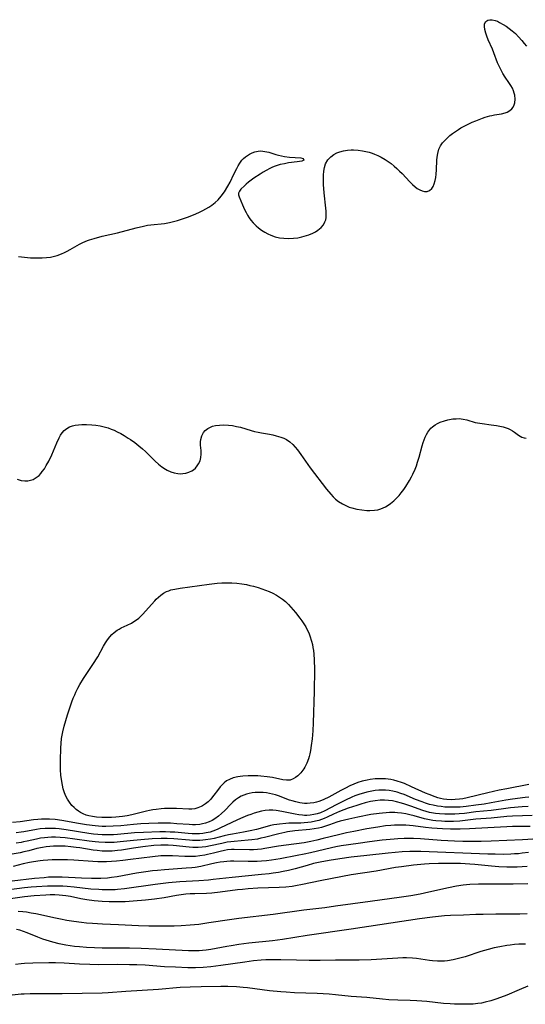
# Model space of a CAD drawing. Units: inches. Extents: x 2112130 to 2117672, y 239545 to 245025.
# Drawn here: x 2113263 to 2113360, y 242405 to 242595 of the extents above; entities that cross this region are included whole.
import ezdxf

# ---------------------------------------------------------------- set-up
doc = ezdxf.new("R2010")
doc.units = ezdxf.units.IN
doc.header["$MEASUREMENT"] = 0
doc.layers.add('c_34_T12S_R20E', color=2, linetype='Continuous')

msp = doc.modelspace()

# ---------------------------------------------------------------- linework, layer by layer
at = {"layer": 'c_34_T12S_R20E'}
for points in [[(2113262.33, 242548.91, 808), (2113263.43, 242548.78, 808), (2113264.58, 242548.69, 808), (2113265.26, 242548.67, 808), (2113265.95, 242548.66, 808), (2113266.88, 242548.68, 808), (2113267.69, 242548.73, 808), (2113268.48, 242548.83, 808), (2113269.22, 242548.98, 808), (2113269.76, 242549.14, 808), (2113270.61, 242549.46, 808), (2113271.14, 242549.7, 808), (2113271.66, 242549.96, 808), (2113272.28, 242550.29, 808), (2113274.08, 242551.3, 808), (2113274.71, 242551.61, 808), (2113275.61, 242552, 808), (2113276, 242552.14, 808), (2113276.9, 242552.43, 808), (2113278.44, 242552.83, 808), (2113281.37, 242553.51, 808), (2113284.99, 242554.47, 808), (2113286.4, 242554.8, 808), (2113287.16, 242554.95, 808), (2113287.83, 242555.04, 808), (2113290.43, 242555.3, 808), (2113291.43, 242555.48, 808), (2113292.18, 242555.65, 808), (2113292.93, 242555.86, 808), (2113293.5, 242556.04, 808), (2113295.05, 242556.58, 808), (2113296.45, 242557.14, 808), (2113297.19, 242557.46, 808), (2113297.81, 242557.77, 808), (2113298.42, 242558.09, 808), (2113299, 242558.44, 808), (2113299.58, 242558.84, 808), (2113300.19, 242559.31, 808), (2113300.75, 242559.84, 808), (2113301.38, 242560.53, 808), (2113302.02, 242561.4, 808), (2113302.65, 242562.45, 808), (2113303.07, 242563.26, 808), (2113303.8, 242564.82, 808), (2113304.35, 242565.9, 808), (2113304.64, 242566.43, 808), (2113304.95, 242566.93, 808), (2113305.35, 242567.46, 808), (2113305.67, 242567.81, 808), (2113306.02, 242568.13, 808), (2113306.41, 242568.42, 808), (2113306.82, 242568.67, 808), (2113307.33, 242568.91, 808), (2113307.85, 242569.1, 808), (2113308.51, 242569.23, 808), (2113309.01, 242569.26, 808), (2113309.78, 242569.19, 808), (2113310.54, 242569.02, 808), (2113311.92, 242568.59, 808), (2113312.39, 242568.46, 808), (2113312.98, 242568.32, 808), (2113313.57, 242568.21, 808), (2113314.52, 242568.09, 808), (2113316.7, 242567.93, 808), (2113317.15, 242567.8, 808), (2113317.27, 242567.49, 808), (2113316.87, 242567.31, 808), (2113316.01, 242567.16, 808), (2113314.35, 242566.95, 808), (2113313.54, 242566.81, 808), (2113312.72, 242566.63, 808), (2113311.75, 242566.34, 808), (2113311.23, 242566.13, 808), (2113310.72, 242565.9, 808), (2113310, 242565.52, 808), (2113309.43, 242565.18, 808), (2113308.86, 242564.82, 808), (2113307.65, 242564.01, 808), (2113307.12, 242563.63, 808), (2113306.62, 242563.25, 808), (2113306.2, 242562.89, 808), (2113305.83, 242562.54, 808), (2113305.16, 242561.88, 808), (2113304.87, 242561.5, 808), (2113304.72, 242561.11, 808), (2113304.72, 242560.79, 808), (2113304.82, 242560.45, 808), (2113305.45, 242558.86, 808), (2113305.84, 242557.99, 808), (2113306.15, 242557.39, 808), (2113306.43, 242556.89, 808), (2113306.74, 242556.41, 808), (2113307.1, 242555.91, 808), (2113307.5, 242555.43, 808), (2113308.07, 242554.86, 808), (2113308.52, 242554.47, 808), (2113309.12, 242554.02, 808), (2113309.75, 242553.62, 808), (2113310.32, 242553.31, 808), (2113310.92, 242553.04, 808), (2113311.74, 242552.75, 808), (2113312.58, 242552.56, 808), (2113313.44, 242552.44, 808), (2113314.3, 242552.4, 808), (2113315.3, 242552.44, 808), (2113316.11, 242552.55, 808), (2113316.9, 242552.71, 808), (2113317.37, 242552.83, 808), (2113317.83, 242552.97, 808), (2113318.28, 242553.13, 808), (2113319.02, 242553.44, 808), (2113319.52, 242553.71, 808), (2113319.99, 242554.01, 808), (2113320.62, 242554.53, 808), (2113321.05, 242555.02, 808), (2113321.36, 242555.58, 808), (2113321.5, 242556.01, 808), (2113321.58, 242556.46, 808), (2113321.62, 242557.05, 808), (2113321.6, 242557.64, 808), (2113321.55, 242558.25, 808), (2113321.22, 242561.21, 808), (2113321.08, 242562.79, 808), (2113321.05, 242563.74, 808), (2113321.06, 242564.59, 808), (2113321.13, 242565.34, 808), (2113321.26, 242566.05, 808), (2113321.49, 242566.77, 808), (2113321.94, 242567.54, 808), (2113322.5, 242568.15, 808), (2113323.04, 242568.55, 808), (2113323.64, 242568.88, 808), (2113324.2, 242569.1, 808), (2113324.95, 242569.29, 808), (2113325.73, 242569.41, 808), (2113326.38, 242569.46, 808), (2113326.87, 242569.47, 808), (2113327.73, 242569.42, 808), (2113328.58, 242569.31, 808), (2113329.25, 242569.17, 808), (2113329.85, 242569.02, 808), (2113330.44, 242568.83, 808), (2113330.91, 242568.66, 808), (2113331.57, 242568.38, 808), (2113332.21, 242568.06, 808), (2113332.97, 242567.63, 808), (2113333.54, 242567.25, 808), (2113334.1, 242566.85, 808), (2113334.7, 242566.36, 808), (2113335.23, 242565.89, 808), (2113335.74, 242565.4, 808), (2113336.23, 242564.89, 808), (2113337.7, 242563.3, 808), (2113338.22, 242562.78, 808), (2113338.76, 242562.33, 808), (2113339.14, 242562.06, 808), (2113339.67, 242561.75, 808), (2113340.12, 242561.56, 808), (2113340.56, 242561.46, 808), (2113341.07, 242561.47, 808), (2113341.51, 242561.63, 808), (2113341.95, 242562.02, 808), (2113342.22, 242562.42, 808), (2113342.42, 242562.9, 808), (2113342.61, 242563.58, 808), (2113342.71, 242564.18, 808), (2113342.78, 242564.79, 808), (2113342.84, 242565.62, 808), (2113342.93, 242567.49, 808), (2113342.97, 242568.06, 808), (2113343.08, 242568.8, 808), (2113343.32, 242569.61, 808), (2113343.63, 242570.24, 808), (2113344.04, 242570.82, 808), (2113344.38, 242571.23, 808), (2113344.77, 242571.62, 808), (2113345.44, 242572.22, 808), (2113345.95, 242572.63, 808), (2113346.49, 242573.01, 808), (2113347.11, 242573.42, 808), (2113347.56, 242573.69, 808), (2113348.17, 242574.02, 808), (2113348.8, 242574.34, 808), (2113349.76, 242574.78, 808), (2113350.46, 242575.08, 808), (2113351.7, 242575.55, 808), (2113352.26, 242575.75, 808), (2113353.11, 242576, 808), (2113353.55, 242576.1, 808), (2113354.04, 242576.2, 808), (2113355.37, 242576.42, 808), (2113356.07, 242576.59, 808), (2113356.47, 242576.74, 808), (2113356.99, 242577.04, 808), (2113357.35, 242577.35, 808), (2113357.63, 242577.72, 808), (2113357.83, 242578.12, 808), (2113357.96, 242578.56, 808), (2113358.03, 242579.24, 808), (2113357.95, 242579.99, 808), (2113357.85, 242580.41, 808), (2113357.7, 242580.83, 808), (2113357.47, 242581.36, 808), (2113357.18, 242581.88, 808), (2113356.79, 242582.48, 808), (2113356.11, 242583.49, 808), (2113355.66, 242584.2, 808), (2113355.31, 242584.82, 808), (2113354.99, 242585.46, 808), (2113354.64, 242586.26, 808), (2113353.92, 242588.18, 808), (2113353.63, 242588.89, 808), (2113352.82, 242590.69, 808), (2113352.54, 242591.37, 808), (2113352.34, 242591.98, 808), (2113352.17, 242592.63, 808), (2113352.08, 242593.27, 808), (2113352.13, 242593.76, 808), (2113352.37, 242594.19, 808), (2113352.78, 242594.47, 808), (2113353.15, 242594.55, 808), (2113353.56, 242594.55, 808), (2113354.17, 242594.41, 808), (2113354.59, 242594.25, 808), (2113355.02, 242594.04, 808), (2113355.72, 242593.64, 808), (2113356.26, 242593.29, 808), (2113356.85, 242592.88, 808), (2113357.43, 242592.42, 808), (2113358.05, 242591.86, 808), (2113358.64, 242591.28, 808), (2113359.32, 242590.54, 808), (2113359.78, 242589.98, 808), (2113360.22, 242589.42, 808)], [(2113262.07, 242506.03, 810), (2113262.8, 242505.81, 810), (2113263.53, 242505.7, 810), (2113264.09, 242505.72, 810), (2113264.61, 242505.83, 810), (2113265.11, 242506, 810), (2113265.52, 242506.21, 810), (2113265.91, 242506.48, 810), (2113266.25, 242506.77, 810), (2113266.57, 242507.1, 810), (2113266.88, 242507.49, 810), (2113267.28, 242508.05, 810), (2113267.65, 242508.65, 810), (2113268.12, 242509.52, 810), (2113268.7, 242510.73, 810), (2113269.69, 242513.06, 810), (2113270.11, 242513.98, 810), (2113270.4, 242514.49, 810), (2113270.72, 242514.97, 810), (2113271.1, 242515.39, 810), (2113271.59, 242515.79, 810), (2113272.15, 242516.1, 810), (2113272.72, 242516.3, 810), (2113273.23, 242516.42, 810), (2113273.85, 242516.51, 810), (2113274.48, 242516.55, 810), (2113275.43, 242516.56, 810), (2113276.43, 242516.5, 810), (2113277.22, 242516.43, 810), (2113278.01, 242516.3, 810), (2113278.57, 242516.19, 810), (2113279.08, 242516.05, 810), (2113279.6, 242515.9, 810), (2113280.16, 242515.69, 810), (2113280.72, 242515.46, 810), (2113281.31, 242515.18, 810), (2113282.01, 242514.83, 810), (2113282.69, 242514.44, 810), (2113283.45, 242513.96, 810), (2113283.9, 242513.66, 810), (2113284.72, 242513.07, 810), (2113285.48, 242512.48, 810), (2113286.21, 242511.87, 810), (2113286.78, 242511.35, 810), (2113288.66, 242509.52, 810), (2113289.29, 242508.95, 810), (2113289.94, 242508.41, 810), (2113290.62, 242507.94, 810), (2113290.97, 242507.74, 810), (2113291.63, 242507.44, 810), (2113292.32, 242507.24, 810), (2113293.01, 242507.11, 810), (2113293.47, 242507.08, 810), (2113293.99, 242507.1, 810), (2113294.57, 242507.19, 810), (2113295.13, 242507.36, 810), (2113295.72, 242507.64, 810), (2113296, 242507.83, 810), (2113296.38, 242508.18, 810), (2113296.72, 242508.58, 810), (2113297.01, 242509.01, 810), (2113297.29, 242509.6, 810), (2113297.46, 242510.22, 810), (2113297.51, 242510.87, 810), (2113297.47, 242511.54, 810), (2113297.36, 242512.57, 810), (2113297.36, 242513.2, 810), (2113297.41, 242513.68, 810), (2113297.61, 242514.38, 810), (2113297.95, 242515.01, 810), (2113298.3, 242515.43, 810), (2113298.76, 242515.79, 810), (2113299.3, 242516.07, 810), (2113299.71, 242516.23, 810), (2113300.25, 242516.36, 810), (2113301.04, 242516.47, 810), (2113301.86, 242516.5, 810), (2113302.8, 242516.45, 810), (2113303.56, 242516.36, 810), (2113304.33, 242516.21, 810), (2113305.09, 242516.03, 810), (2113307.11, 242515.4, 810), (2113307.8, 242515.22, 810), (2113308.5, 242515.06, 810), (2113309.12, 242514.94, 810), (2113310.68, 242514.68, 810), (2113311.34, 242514.55, 810), (2113311.97, 242514.4, 810), (2113312.87, 242514.13, 810), (2113313.43, 242513.91, 810), (2113313.95, 242513.65, 810), (2113314.61, 242513.22, 810), (2113315.19, 242512.7, 810), (2113315.63, 242512.23, 810), (2113316.05, 242511.72, 810), (2113316.73, 242510.8, 810), (2113318.53, 242508.21, 810), (2113321.67, 242504.09, 810), (2113322.47, 242503.12, 810), (2113322.92, 242502.64, 810), (2113323.39, 242502.19, 810), (2113323.97, 242501.72, 810), (2113324.71, 242501.26, 810), (2113325.35, 242500.94, 810), (2113326.01, 242500.67, 810), (2113326.57, 242500.49, 810), (2113327.48, 242500.26, 810), (2113328.47, 242500.1, 810), (2113329.4, 242500.01, 810), (2113330.03, 242500, 810), (2113330.9, 242500.05, 810), (2113331.53, 242500.15, 810), (2113332.14, 242500.32, 810), (2113332.6, 242500.5, 810), (2113333.05, 242500.72, 810), (2113333.55, 242501.02, 810), (2113334.02, 242501.36, 810), (2113334.64, 242501.88, 810), (2113335.21, 242502.43, 810), (2113335.64, 242502.91, 810), (2113336.05, 242503.41, 810), (2113336.54, 242504.07, 810), (2113336.92, 242504.61, 810), (2113337.68, 242505.8, 810), (2113338.06, 242506.46, 810), (2113338.32, 242506.99, 810), (2113338.73, 242507.94, 810), (2113338.98, 242508.62, 810), (2113339.21, 242509.31, 810), (2113339.51, 242510.28, 810), (2113340.09, 242512.43, 810), (2113340.3, 242513.1, 810), (2113340.48, 242513.63, 810), (2113340.68, 242514.13, 810), (2113340.92, 242514.63, 810), (2113341.2, 242515.1, 810), (2113341.56, 242515.6, 810), (2113341.79, 242515.86, 810), (2113342.07, 242516.12, 810), (2113342.57, 242516.48, 810), (2113343.06, 242516.75, 810), (2113343.58, 242516.99, 810), (2113344.4, 242517.27, 810), (2113345.05, 242517.45, 810), (2113345.71, 242517.58, 810), (2113346.01, 242517.63, 810), (2113346.62, 242517.69, 810), (2113347.23, 242517.7, 810), (2113347.98, 242517.61, 810), (2113348.71, 242517.44, 810), (2113350.32, 242516.98, 810), (2113350.75, 242516.88, 810), (2113351.66, 242516.73, 810), (2113353.42, 242516.52, 810), (2113354.41, 242516.38, 810), (2113355.08, 242516.25, 810), (2113355.72, 242516.1, 810), (2113356.29, 242515.92, 810), (2113356.68, 242515.78, 810), (2113357.05, 242515.61, 810), (2113357.49, 242515.37, 810), (2113357.9, 242515.12, 810), (2113358.69, 242514.52, 810), (2113359.27, 242514.16, 810), (2113359.75, 242513.99, 810), (2113360.16, 242513.96, 810)], [(2113360.63, 242447.19, 810), (2113356.4, 242446.41, 810), (2113354.96, 242446.12, 810), (2113352.72, 242445.61, 810), (2113348.78, 242444.65, 810), (2113347.9, 242444.48, 810), (2113347.3, 242444.39, 810), (2113346.48, 242444.31, 810), (2113345.66, 242444.29, 810), (2113344.85, 242444.33, 810), (2113344.18, 242444.42, 810), (2113343.65, 242444.53, 810), (2113343.12, 242444.67, 810), (2113342.63, 242444.83, 810), (2113341.42, 242445.29, 810), (2113340.75, 242445.57, 810), (2113338.05, 242446.8, 810), (2113336.72, 242447.39, 810), (2113336.1, 242447.62, 810), (2113335.26, 242447.89, 810), (2113334.65, 242448.04, 810), (2113334.03, 242448.16, 810), (2113333.04, 242448.29, 810), (2113332.38, 242448.32, 810), (2113331.72, 242448.32, 810), (2113331.05, 242448.28, 810), (2113330.09, 242448.16, 810), (2113329.47, 242448.05, 810), (2113328.54, 242447.83, 810), (2113327.72, 242447.58, 810), (2113326.9, 242447.28, 810), (2113326.15, 242446.95, 810), (2113325.29, 242446.53, 810), (2113324.45, 242446.08, 810), (2113322.08, 242444.77, 810), (2113321.15, 242444.32, 810), (2113320.72, 242444.14, 810), (2113320.17, 242443.94, 810), (2113319.7, 242443.81, 810), (2113319.23, 242443.7, 810), (2113318.5, 242443.6, 810), (2113317.96, 242443.57, 810), (2113317.43, 242443.58, 810), (2113316.97, 242443.63, 810), (2113316.51, 242443.69, 810), (2113315.76, 242443.85, 810), (2113315.01, 242444.05, 810), (2113314.53, 242444.21, 810), (2113312.41, 242445.01, 810), (2113311.82, 242445.21, 810), (2113311.22, 242445.38, 810), (2113310.67, 242445.5, 810), (2113310.11, 242445.6, 810), (2113309.44, 242445.67, 810), (2113308.93, 242445.7, 810), (2113308.43, 242445.7, 810), (2113307.89, 242445.67, 810), (2113307.36, 242445.61, 810), (2113306.75, 242445.5, 810), (2113306.24, 242445.36, 810), (2113305.74, 242445.18, 810), (2113305.22, 242444.94, 810), (2113304.71, 242444.65, 810), (2113304.14, 242444.25, 810), (2113303.6, 242443.8, 810), (2113303.19, 242443.41, 810), (2113302.06, 242442.23, 810), (2113301.43, 242441.61, 810), (2113300.81, 242441.09, 810), (2113300.16, 242440.63, 810), (2113299.62, 242440.3, 810), (2113299.06, 242440.02, 810), (2113298.31, 242439.75, 810), (2113297.78, 242439.63, 810), (2113297.24, 242439.54, 810), (2113296.39, 242439.47, 810), (2113295.8, 242439.47, 810), (2113295.21, 242439.49, 810), (2113292.81, 242439.67, 810), (2113291.6, 242439.74, 810), (2113290.44, 242439.77, 810), (2113289.23, 242439.76, 810), (2113287.44, 242439.7, 810), (2113285.9, 242439.61, 810), (2113284.44, 242439.5, 810), (2113282, 242439.28, 810), (2113280.52, 242439.17, 810), (2113279.1, 242439.13, 810), (2113278.43, 242439.14, 810), (2113277.71, 242439.18, 810), (2113277.08, 242439.24, 810), (2113275.42, 242439.45, 810), (2113273.88, 242439.69, 810), (2113270.65, 242440.28, 810), (2113269.38, 242440.45, 810), (2113268.27, 242440.53, 810), (2113267.49, 242440.55, 810), (2113266.71, 242440.52, 810), (2113266.01, 242440.47, 810), (2113265.17, 242440.38, 810), (2113262.65, 242440.05, 810), (2113261.11, 242439.91, 810)], [(2113360.63, 242444.77, 808), (2113359.94, 242444.7, 808), (2113357.49, 242444.41, 808), (2113356.21, 242444.21, 808), (2113353.38, 242443.68, 808), (2113352.01, 242443.46, 808), (2113350.41, 242443.23, 808), (2113348.57, 242443, 808), (2113347.39, 242442.88, 808), (2113346.67, 242442.84, 808), (2113345.88, 242442.82, 808), (2113345.16, 242442.84, 808), (2113344.44, 242442.88, 808), (2113343.73, 242442.95, 808), (2113343.02, 242443.05, 808), (2113342.2, 242443.22, 808), (2113341.53, 242443.39, 808), (2113340.71, 242443.64, 808), (2113340.08, 242443.87, 808), (2113338.83, 242444.35, 808), (2113336.62, 242445.26, 808), (2113335.95, 242445.51, 808), (2113335.27, 242445.72, 808), (2113334.43, 242445.92, 808), (2113333.72, 242446.04, 808), (2113333.01, 242446.11, 808), (2113332.39, 242446.13, 808), (2113331.71, 242446.11, 808), (2113331.05, 242446.05, 808), (2113330.4, 242445.96, 808), (2113329.46, 242445.76, 808), (2113328.77, 242445.58, 808), (2113328.09, 242445.36, 808), (2113327.13, 242445.01, 808), (2113326.53, 242444.75, 808), (2113325.33, 242444.19, 808), (2113323.51, 242443.28, 808), (2113321.33, 242442.15, 808), (2113320.53, 242441.79, 808), (2113319.87, 242441.57, 808), (2113319.21, 242441.42, 808), (2113318.53, 242441.32, 808), (2113317.85, 242441.27, 808), (2113317.4, 242441.27, 808), (2113317, 242441.29, 808), (2113316.3, 242441.37, 808), (2113315.61, 242441.48, 808), (2113313.07, 242442.01, 808), (2113311.96, 242442.19, 808), (2113311.32, 242442.25, 808), (2113310.62, 242442.25, 808), (2113309.86, 242442.18, 808), (2113309.14, 242442.05, 808), (2113308.41, 242441.88, 808), (2113307.7, 242441.68, 808), (2113307.05, 242441.47, 808), (2113306.41, 242441.23, 808), (2113305.52, 242440.88, 808), (2113304.52, 242440.42, 808), (2113301.12, 242438.78, 808), (2113300.61, 242438.55, 808), (2113299.74, 242438.21, 808), (2113299.23, 242438.06, 808), (2113298.48, 242437.89, 808), (2113297.83, 242437.8, 808), (2113297.18, 242437.74, 808), (2113296.41, 242437.72, 808), (2113295.75, 242437.74, 808), (2113295, 242437.79, 808), (2113292.45, 242438.01, 808), (2113291.55, 242438.06, 808), (2113290.64, 242438.09, 808), (2113289.54, 242438.09, 808), (2113286.38, 242437.99, 808), (2113284.63, 242437.9, 808), (2113281.4, 242437.61, 808), (2113280.61, 242437.55, 808), (2113279.36, 242437.51, 808), (2113278.43, 242437.53, 808), (2113277.58, 242437.59, 808), (2113276.72, 242437.68, 808), (2113275.87, 242437.8, 808), (2113271.5, 242438.49, 808), (2113270.15, 242438.67, 808), (2113269.4, 242438.74, 808), (2113268.46, 242438.77, 808), (2113267.41, 242438.74, 808), (2113266.5, 242438.66, 808), (2113265.79, 242438.56, 808), (2113263.3, 242438.09, 808), (2113262.78, 242438.02, 808), (2113261.85, 242437.92, 808)], [(2113360.54, 242442.96, 806), (2113359.39, 242442.89, 806), (2113357.1, 242442.7, 806), (2113355.78, 242442.55, 806), (2113353.39, 242442.23, 806), (2113350.43, 242441.93, 806), (2113348.24, 242441.66, 806), (2113347.23, 242441.56, 806), (2113346.37, 242441.5, 806), (2113345.5, 242441.48, 806), (2113344.44, 242441.49, 806), (2113343.45, 242441.54, 806), (2113342.68, 242441.62, 806), (2113341.92, 242441.74, 806), (2113341.51, 242441.83, 806), (2113340.86, 242442, 806), (2113340.21, 242442.21, 806), (2113337.89, 242443.05, 806), (2113336.78, 242443.43, 806), (2113336.14, 242443.63, 806), (2113335.17, 242443.89, 806), (2113334.4, 242444.04, 806), (2113333.62, 242444.14, 806), (2113332.84, 242444.19, 806), (2113331.99, 242444.18, 806), (2113331.05, 242444.09, 806), (2113330.12, 242443.93, 806), (2113329.13, 242443.69, 806), (2113328.3, 242443.45, 806), (2113327.47, 242443.19, 806), (2113325.84, 242442.64, 806), (2113324.17, 242442.01, 806), (2113323.03, 242441.51, 806), (2113321.78, 242440.91, 806), (2113321.2, 242440.66, 806), (2113320.7, 242440.46, 806), (2113320.19, 242440.29, 806), (2113319.54, 242440.13, 806), (2113318.71, 242439.97, 806), (2113318.05, 242439.89, 806), (2113317.37, 242439.83, 806), (2113316.68, 242439.8, 806), (2113314.42, 242439.74, 806), (2113313.83, 242439.7, 806), (2113312.63, 242439.59, 806), (2113312.07, 242439.52, 806), (2113311.51, 242439.42, 806), (2113310.88, 242439.29, 806), (2113310.25, 242439.14, 806), (2113308.18, 242438.57, 806), (2113306.96, 242438.29, 806), (2113305.67, 242438.04, 806), (2113303.57, 242437.68, 806), (2113302.78, 242437.52, 806), (2113301.95, 242437.32, 806), (2113299.98, 242436.82, 806), (2113299.31, 242436.67, 806), (2113298.34, 242436.53, 806), (2113297.8, 242436.47, 806), (2113297.27, 242436.44, 806), (2113296.42, 242436.43, 806), (2113295.84, 242436.44, 806), (2113295.26, 242436.48, 806), (2113292.22, 242436.75, 806), (2113290.98, 242436.81, 806), (2113289.81, 242436.81, 806), (2113288.04, 242436.74, 806), (2113285.9, 242436.59, 806), (2113284.44, 242436.46, 806), (2113281.88, 242436.16, 806), (2113280.74, 242436.07, 806), (2113279.86, 242436.04, 806), (2113278.97, 242436.04, 806), (2113277.76, 242436.1, 806), (2113277.08, 242436.17, 806), (2113275.9, 242436.32, 806), (2113273.14, 242436.71, 806), (2113271.28, 242436.93, 806), (2113270.33, 242437.01, 806), (2113269.43, 242437.05, 806), (2113268.64, 242437.05, 806), (2113267.98, 242437.02, 806), (2113267.31, 242436.96, 806), (2113266.52, 242436.85, 806), (2113265.76, 242436.71, 806), (2113263.94, 242436.29, 806), (2113263.29, 242436.15, 806), (2113262.8, 242436.07, 806), (2113261.84, 242435.93, 806)], [(2113361.31, 242441.25, 804), (2113359.44, 242441.2, 804), (2113357.49, 242441.11, 804), (2113356.38, 242441.03, 804), (2113353.41, 242440.71, 804), (2113350.45, 242440.52, 804), (2113348.39, 242440.28, 804), (2113347.35, 242440.17, 804), (2113346.15, 242440.11, 804), (2113345.02, 242440.1, 804), (2113344.43, 242440.12, 804), (2113343.84, 242440.14, 804), (2113342.73, 242440.23, 804), (2113342.13, 242440.3, 804), (2113341.53, 242440.4, 804), (2113340.57, 242440.62, 804), (2113338.58, 242441.19, 804), (2113337.73, 242441.4, 804), (2113336.93, 242441.57, 804), (2113336.13, 242441.69, 804), (2113335.35, 242441.78, 804), (2113334.85, 242441.81, 804), (2113334.35, 242441.82, 804), (2113333.77, 242441.81, 804), (2113333.18, 242441.79, 804), (2113332.42, 242441.72, 804), (2113331.82, 242441.65, 804), (2113330.22, 242441.41, 804), (2113327.67, 242440.94, 804), (2113325.96, 242440.57, 804), (2113325.12, 242440.37, 804), (2113324.3, 242440.15, 804), (2113323.65, 242439.94, 804), (2113322.26, 242439.44, 804), (2113321.47, 242439.19, 804), (2113320.67, 242438.96, 804), (2113320.1, 242438.83, 804), (2113319.28, 242438.68, 804), (2113318.45, 242438.57, 804), (2113315.55, 242438.27, 804), (2113314.15, 242438.07, 804), (2113313.61, 242437.97, 804), (2113312.49, 242437.72, 804), (2113309.72, 242437.01, 804), (2113309.03, 242436.85, 804), (2113308.34, 242436.71, 804), (2113307.28, 242436.55, 804), (2113306.56, 242436.47, 804), (2113303.86, 242436.25, 804), (2113303.19, 242436.18, 804), (2113302.53, 242436.08, 804), (2113301.47, 242435.87, 804), (2113299.32, 242435.39, 804), (2113298.43, 242435.24, 804), (2113297.68, 242435.15, 804), (2113296.93, 242435.1, 804), (2113296.42, 242435.1, 804), (2113295.9, 242435.11, 804), (2113295.21, 242435.15, 804), (2113292.08, 242435.47, 804), (2113291.13, 242435.53, 804), (2113290.41, 242435.54, 804), (2113289.72, 242435.53, 804), (2113288.35, 242435.44, 804), (2113286.29, 242435.22, 804), (2113284.49, 242434.97, 804), (2113282.18, 242434.59, 804), (2113281.38, 242434.48, 804), (2113280.33, 242434.4, 804), (2113279.54, 242434.37, 804), (2113278.99, 242434.37, 804), (2113278.44, 242434.4, 804), (2113277.43, 242434.49, 804), (2113276.66, 242434.59, 804), (2113274.11, 242435.01, 804), (2113273.38, 242435.11, 804), (2113272.39, 242435.23, 804), (2113271.3, 242435.31, 804), (2113270.54, 242435.34, 804), (2113269.79, 242435.35, 804), (2113269.05, 242435.33, 804), (2113268.33, 242435.28, 804), (2113267.61, 242435.21, 804), (2113266.9, 242435.11, 804), (2113265.84, 242434.88, 804), (2113264.26, 242434.46, 804), (2113263.32, 242434.23, 804), (2113262.64, 242434.08, 804), (2113261.08, 242433.81, 804)], [(2113360.93, 242439.1, 802), (2113358.9, 242439.12, 802), (2113357.48, 242439.11, 802), (2113356.43, 242439.07, 802), (2113352.77, 242438.84, 802), (2113349.2, 242438.67, 802), (2113347.4, 242438.62, 802), (2113345.57, 242438.62, 802), (2113344.02, 242438.68, 802), (2113341.93, 242438.82, 802), (2113340.75, 242438.94, 802), (2113338.35, 242439.24, 802), (2113336.96, 242439.36, 802), (2113336.11, 242439.4, 802), (2113335.41, 242439.4, 802), (2113334.74, 242439.38, 802), (2113334.07, 242439.33, 802), (2113333.04, 242439.23, 802), (2113331.55, 242439.01, 802), (2113329.4, 242438.65, 802), (2113326.92, 242438.18, 802), (2113325.54, 242437.9, 802), (2113323.96, 242437.55, 802), (2113321.02, 242436.79, 802), (2113319.82, 242436.5, 802), (2113318.65, 242436.24, 802), (2113317.36, 242436, 802), (2113313.89, 242435.54, 802), (2113312.39, 242435.31, 802), (2113309.77, 242434.87, 802), (2113309.12, 242434.78, 802), (2113308.38, 242434.7, 802), (2113307.56, 242434.65, 802), (2113306.84, 242434.64, 802), (2113303.89, 242434.71, 802), (2113303.34, 242434.69, 802), (2113302.55, 242434.62, 802), (2113301.97, 242434.52, 802), (2113301.19, 242434.34, 802), (2113299.85, 242433.98, 802), (2113298.74, 242433.72, 802), (2113298.18, 242433.6, 802), (2113297.26, 242433.46, 802), (2113296.38, 242433.37, 802), (2113295.53, 242433.34, 802), (2113294.38, 242433.35, 802), (2113291.96, 242433.48, 802), (2113291.17, 242433.5, 802), (2113290.43, 242433.5, 802), (2113289.71, 242433.47, 802), (2113288.1, 242433.31, 802), (2113283.9, 242432.76, 802), (2113282.43, 242432.59, 802), (2113281.21, 242432.47, 802), (2113280.23, 242432.4, 802), (2113279.25, 242432.35, 802), (2113278.28, 242432.33, 802), (2113277.56, 242432.35, 802), (2113276.6, 242432.39, 802), (2113272.93, 242432.64, 802), (2113271.75, 242432.69, 802), (2113270.06, 242432.71, 802), (2113268.79, 242432.68, 802), (2113267.93, 242432.64, 802), (2113267.06, 242432.57, 802), (2113266.46, 242432.5, 802), (2113265.21, 242432.31, 802), (2113264.39, 242432.17, 802), (2113263.2, 242431.91, 802), (2113261.27, 242431.41, 802)], [(2113362.42, 242436.77, 800), (2113359.4, 242436.58, 800), (2113353.4, 242436.28, 800), (2113351.45, 242436.23, 800), (2113349.9, 242436.22, 800), (2113347.92, 242436.25, 800), (2113346.35, 242436.3, 800), (2113343.77, 242436.45, 800), (2113339.8, 242436.73, 800), (2113338.4, 242436.8, 800), (2113337.79, 242436.81, 800), (2113336.62, 242436.81, 800), (2113335.42, 242436.76, 800), (2113334.68, 242436.71, 800), (2113332.41, 242436.49, 800), (2113329.96, 242436.19, 800), (2113327.77, 242435.88, 800), (2113324.5, 242435.39, 800), (2113323.46, 242435.2, 800), (2113322.63, 242435.02, 800), (2113318.59, 242434.06, 800), (2113317.38, 242433.8, 800), (2113316.03, 242433.54, 800), (2113312.71, 242432.93, 800), (2113311.05, 242432.66, 800), (2113310.08, 242432.53, 800), (2113309.11, 242432.44, 800), (2113308.29, 242432.39, 800), (2113307.48, 242432.38, 800), (2113306.57, 242432.39, 800), (2113303.8, 242432.45, 800), (2113303.15, 242432.44, 800), (2113302.48, 242432.4, 800), (2113301.89, 242432.34, 800), (2113301.18, 242432.23, 800), (2113300.47, 242432.1, 800), (2113299.53, 242431.91, 800), (2113297.41, 242431.43, 800), (2113296.34, 242431.24, 800), (2113295.71, 242431.16, 800), (2113294.62, 242431.07, 800), (2113290.42, 242430.8, 800), (2113289.06, 242430.68, 800), (2113288.12, 242430.57, 800), (2113286.81, 242430.4, 800), (2113285.03, 242430.12, 800), (2113281.32, 242429.44, 800), (2113280.22, 242429.28, 800), (2113279.45, 242429.2, 800), (2113278.14, 242429.12, 800), (2113277.26, 242429.11, 800), (2113276.38, 242429.11, 800), (2113274.46, 242429.18, 800), (2113270.74, 242429.37, 800), (2113269.42, 242429.39, 800), (2113268.08, 242429.34, 800), (2113267.27, 242429.27, 800), (2113265.36, 242429.08, 800), (2113261.09, 242428.58, 800)], [(2113360.58, 242434.14, 798), (2113359.37, 242433.97, 798), (2113358.63, 242433.89, 798), (2113357.89, 242433.83, 798), (2113357.15, 242433.8, 798), (2113355.68, 242433.76, 798), (2113354.15, 242433.77, 798), (2113352.76, 242433.81, 798), (2113339.81, 242434.3, 798), (2113338.41, 242434.32, 798), (2113337.7, 242434.31, 798), (2113336.26, 242434.25, 798), (2113334.9, 242434.15, 798), (2113333.55, 242434.01, 798), (2113329.4, 242433.52, 798), (2113326.41, 242433.2, 798), (2113324.21, 242432.92, 798), (2113322.17, 242432.6, 798), (2113320.45, 242432.28, 798), (2113319.16, 242431.98, 798), (2113317.9, 242431.64, 798), (2113315.64, 242431, 798), (2113314.35, 242430.67, 798), (2113313.33, 242430.45, 798), (2113312.39, 242430.28, 798), (2113311.39, 242430.13, 798), (2113310.63, 242430.03, 798), (2113309.14, 242429.87, 798), (2113303.45, 242429.32, 798), (2113299.79, 242428.89, 798), (2113298.92, 242428.8, 798), (2113297.02, 242428.65, 798), (2113293.42, 242428.44, 798), (2113291.18, 242428.25, 798), (2113288.61, 242427.94, 798), (2113282.74, 242427.11, 798), (2113281.38, 242426.97, 798), (2113280.91, 242426.94, 798), (2113279.97, 242426.91, 798), (2113278.41, 242426.93, 798), (2113277.75, 242426.97, 798), (2113276.26, 242427.08, 798), (2113273.04, 242427.43, 798), (2113271.69, 242427.55, 798), (2113270.82, 242427.61, 798), (2113269.41, 242427.65, 798), (2113267.86, 242427.63, 798), (2113265.74, 242427.52, 798), (2113264.76, 242427.45, 798), (2113263.43, 242427.32, 798), (2113257.95, 242426.62, 798)], [(2113360.3, 242431.45, 796), (2113359.39, 242431.36, 796), (2113358.37, 242431.3, 796), (2113357.43, 242431.28, 796), (2113356.41, 242431.29, 796), (2113354.85, 242431.36, 796), (2113353.43, 242431.48, 796), (2113350.23, 242431.82, 796), (2113349.31, 242431.89, 796), (2113347.49, 242431.98, 796), (2113345.54, 242432, 796), (2113343.25, 242431.99, 796), (2113341.47, 242431.95, 796), (2113340.55, 242431.88, 796), (2113338.4, 242431.67, 796), (2113336.12, 242431.38, 796), (2113334.94, 242431.2, 796), (2113331.2, 242430.53, 796), (2113326.44, 242429.79, 796), (2113320.76, 242428.72, 796), (2113316.72, 242427.87, 796), (2113316.02, 242427.75, 796), (2113315.06, 242427.6, 796), (2113313.84, 242427.47, 796), (2113312.55, 242427.39, 796), (2113308.42, 242427.23, 796), (2113306.56, 242427.12, 796), (2113305.44, 242427.02, 796), (2113304.5, 242426.92, 796), (2113301.19, 242426.46, 796), (2113299.58, 242426.3, 796), (2113298.55, 242426.24, 796), (2113296.28, 242426.17, 796), (2113295.4, 242426.13, 796), (2113294.52, 242426.07, 796), (2113293.65, 242425.98, 796), (2113292.76, 242425.85, 796), (2113290.35, 242425.4, 796), (2113288.52, 242425.13, 796), (2113286.76, 242424.93, 796), (2113284.41, 242424.74, 796), (2113282.85, 242424.64, 796), (2113281.41, 242424.59, 796), (2113279.74, 242424.6, 796), (2113278.43, 242424.66, 796), (2113276.9, 242424.8, 796), (2113275.47, 242425, 796), (2113274.33, 242425.22, 796), (2113272.34, 242425.63, 796), (2113271.45, 242425.77, 796), (2113270.77, 242425.85, 796), (2113270.12, 242425.91, 796), (2113269.32, 242425.95, 796), (2113268.42, 242425.95, 796), (2113267.58, 242425.92, 796), (2113265.34, 242425.78, 796), (2113263.44, 242425.59, 796), (2113258.06, 242424.81, 796)], [(2113360.48, 242428.1, 794), (2113357.61, 242428.03, 794), (2113355.81, 242428.02, 794), (2113352.88, 242428.04, 794), (2113350.95, 242428.02, 794), (2113349.31, 242427.93, 794), (2113348, 242427.8, 794), (2113346.71, 242427.61, 794), (2113345.14, 242427.31, 794), (2113341.39, 242426.45, 794), (2113339.72, 242426.09, 794), (2113337.88, 242425.76, 794), (2113336.1, 242425.49, 794), (2113330.09, 242424.7, 794), (2113323.41, 242423.75, 794), (2113321.36, 242423.49, 794), (2113317.3, 242422.98, 794), (2113311.4, 242422.18, 794), (2113304.78, 242421.42, 794), (2113302.99, 242421.17, 794), (2113299, 242420.56, 794), (2113297.04, 242420.28, 794), (2113295.4, 242420.11, 794), (2113293.62, 242419.99, 794), (2113292.33, 242419.94, 794), (2113290.68, 242419.9, 794), (2113289.33, 242419.9, 794), (2113287.41, 242419.93, 794), (2113285.4, 242420, 794), (2113281.54, 242420.18, 794), (2113278.48, 242420.29, 794), (2113276.55, 242420.42, 794), (2113275.42, 242420.52, 794), (2113274.41, 242420.63, 794), (2113272.99, 242420.82, 794), (2113271.61, 242421.04, 794), (2113270.4, 242421.26, 794), (2113269.44, 242421.45, 794), (2113265.66, 242422.29, 794), (2113264.74, 242422.46, 794), (2113263.81, 242422.61, 794), (2113263.13, 242422.69, 794), (2113262.24, 242422.77, 794)], [(2113360.36, 242422.3, 792), (2113358.9, 242422.26, 792), (2113354.26, 242422.25, 792), (2113351.87, 242422.2, 792), (2113350.42, 242422.16, 792), (2113348.03, 242422.05, 792), (2113345.54, 242421.97, 792), (2113344.42, 242421.91, 792), (2113343.8, 242421.87, 792), (2113342.07, 242421.68, 792), (2113339.59, 242421.34, 792), (2113326.4, 242419.34, 792), (2113317.95, 242418.11, 792), (2113313.16, 242417.38, 792), (2113311.28, 242417.13, 792), (2113306.66, 242416.63, 792), (2113304.76, 242416.39, 792), (2113303.26, 242416.16, 792), (2113302.45, 242416.03, 792), (2113299.38, 242415.45, 792), (2113298.45, 242415.31, 792), (2113297.78, 242415.24, 792), (2113297.11, 242415.18, 792), (2113296.41, 242415.15, 792), (2113295.71, 242415.15, 792), (2113295.08, 242415.17, 792), (2113288.81, 242415.5, 792), (2113285.94, 242415.62, 792), (2113283.69, 242415.66, 792), (2113278.41, 242415.69, 792), (2113276.92, 242415.73, 792), (2113275.41, 242415.8, 792), (2113274.08, 242415.92, 792), (2113273.06, 242416.04, 792), (2113271.45, 242416.29, 792), (2113270.15, 242416.55, 792), (2113268.92, 242416.85, 792), (2113268.26, 242417.03, 792), (2113266.97, 242417.45, 792), (2113266.05, 242417.81, 792), (2113263.95, 242418.66, 792), (2113263.24, 242418.93, 792), (2113262.57, 242419.14, 792), (2113261.92, 242419.31, 792)], [(2113360.01, 242416.48, 790), (2113358.74, 242416.43, 790), (2113357.89, 242416.37, 790), (2113357.04, 242416.29, 790), (2113356.44, 242416.22, 790), (2113355.03, 242415.97, 790), (2113353.99, 242415.74, 790), (2113352.84, 242415.44, 790), (2113351.39, 242415.02, 790), (2113348.35, 242414.04, 790), (2113347.37, 242413.76, 790), (2113346.55, 242413.56, 790), (2113346.04, 242413.44, 790), (2113344.96, 242413.27, 790), (2113344.39, 242413.21, 790), (2113343.71, 242413.17, 790), (2113343.04, 242413.18, 790), (2113342.1, 242413.23, 790), (2113341.48, 242413.3, 790), (2113338.97, 242413.68, 790), (2113338.23, 242413.76, 790), (2113337.09, 242413.81, 790), (2113336.38, 242413.8, 790), (2113335.4, 242413.77, 790), (2113330.24, 242413.45, 790), (2113327.95, 242413.38, 790), (2113323.42, 242413.36, 790), (2113320.41, 242413.32, 790), (2113318.33, 242413.31, 790), (2113315.9, 242413.35, 790), (2113312.85, 242413.43, 790), (2113312.04, 242413.44, 790), (2113310.85, 242413.44, 790), (2113309.95, 242413.41, 790), (2113309.06, 242413.36, 790), (2113307.61, 242413.22, 790), (2113305.93, 242412.99, 790), (2113301.32, 242412.32, 790), (2113299.39, 242412.08, 790), (2113297.88, 242411.96, 790), (2113296.41, 242411.91, 790), (2113294.92, 242411.91, 790), (2113292.54, 242412, 790), (2113290.42, 242412.12, 790), (2113286.74, 242412.39, 790), (2113285.08, 242412.47, 790), (2113283.69, 242412.51, 790), (2113281.41, 242412.54, 790), (2113277.79, 242412.51, 790), (2113276.03, 242412.53, 790), (2113274.03, 242412.62, 790), (2113271.08, 242412.8, 790), (2113269.4, 242412.85, 790), (2113268.14, 242412.85, 790), (2113265.07, 242412.79, 790), (2113263.43, 242412.71, 790), (2113262.8, 242412.66, 790), (2113261.74, 242412.53, 790)], [(2113360.47, 242408.39, 788), (2113358.79, 242407.64, 788), (2113356.41, 242406.66, 788), (2113354.47, 242405.92, 788), (2113353.34, 242405.55, 788), (2113352.24, 242405.26, 788), (2113351.53, 242405.12, 788), (2113350.82, 242405.01, 788), (2113349.92, 242404.92, 788), (2113349.18, 242404.89, 788), (2113347.68, 242404.87, 788), (2113346.34, 242404.91, 788), (2113345.52, 242404.95, 788), (2113344.21, 242405.05, 788), (2113341, 242405.4, 788), (2113340.03, 242405.49, 788), (2113339.06, 242405.56, 788), (2113337.78, 242405.61, 788), (2113335.41, 242405.66, 788), (2113333.66, 242405.75, 788), (2113332.43, 242405.86, 788), (2113329.4, 242406.17, 788), (2113326.43, 242406.41, 788), (2113323.39, 242406.73, 788), (2113322.19, 242406.83, 788), (2113321, 242406.91, 788), (2113319.85, 242406.96, 788), (2113315.52, 242407.11, 788), (2113313.9, 242407.2, 788), (2113312.86, 242407.28, 788), (2113310.65, 242407.5, 788), (2113306.45, 242408.05, 788), (2113305.59, 242408.14, 788), (2113304.34, 242408.23, 788), (2113302.64, 242408.29, 788), (2113301.27, 242408.3, 788), (2113297.52, 242408.26, 788), (2113295.4, 242408.2, 788), (2113293.44, 242408.08, 788), (2113289.28, 242407.74, 788), (2113282.97, 242407.35, 788), (2113279.57, 242407.11, 788), (2113278.4, 242407.05, 788), (2113270.73, 242406.89, 788), (2113264.55, 242406.88, 788), (2113263.42, 242406.84, 788), (2113262.78, 242406.8, 788), (2113261.09, 242406.65, 788)]]:
    msp.add_polyline3d(points, dxfattribs=at)
msp.add_polyline3d([(2113297.75, 242443.12, 812), (2113297.5, 242442.99, 812), (2113296.89, 242442.74, 812), (2113296.25, 242442.56, 812), (2113295.69, 242442.49, 812), (2113295.13, 242442.48, 812), (2113292.76, 242442.58, 812), (2113291.66, 242442.6, 812), (2113290.45, 242442.57, 812), (2113289.81, 242442.53, 812), (2113288.82, 242442.42, 812), (2113288.17, 242442.32, 812), (2113287.53, 242442.21, 812), (2113286.94, 242442.08, 812), (2113284.68, 242441.48, 812), (2113284.14, 242441.35, 812), (2113283.26, 242441.19, 812), (2113282.37, 242441.06, 812), (2113281.06, 242440.93, 812), (2113280.24, 242440.87, 812), (2113279.42, 242440.85, 812), (2113278.33, 242440.86, 812), (2113277.3, 242440.93, 812), (2113276.55, 242441.03, 812), (2113275.83, 242441.17, 812), (2113275.31, 242441.33, 812), (2113274.76, 242441.54, 812), (2113274.24, 242441.81, 812), (2113273.83, 242442.07, 812), (2113273.44, 242442.38, 812), (2113273.01, 242442.77, 812), (2113272.6, 242443.2, 812), (2113272.14, 242443.79, 812), (2113271.74, 242444.4, 812), (2113271.44, 242445, 812), (2113271.18, 242445.64, 812), (2113270.93, 242446.41, 812), (2113270.76, 242447.11, 812), (2113270.57, 242448.18, 812), (2113270.47, 242449.02, 812), (2113270.41, 242450.05, 812), (2113270.39, 242450.6, 812), (2113270.4, 242451.84, 812), (2113270.46, 242454.27, 812), (2113270.5, 242455.14, 812), (2113270.58, 242456.08, 812), (2113270.69, 242456.73, 812), (2113270.82, 242457.38, 812), (2113271.11, 242458.47, 812), (2113271.76, 242460.65, 812), (2113272.27, 242462.21, 812), (2113272.59, 242463.12, 812), (2113272.85, 242463.83, 812), (2113273.14, 242464.52, 812), (2113273.36, 242465.03, 812), (2113273.73, 242465.77, 812), (2113274.12, 242466.49, 812), (2113274.83, 242467.66, 812), (2113275.46, 242468.63, 812), (2113276.9, 242470.74, 812), (2113277.33, 242471.44, 812), (2113277.56, 242471.82, 812), (2113278.69, 242473.88, 812), (2113279.07, 242474.5, 812), (2113279.47, 242475.1, 812), (2113279.9, 242475.65, 812), (2113280.29, 242476.09, 812), (2113280.72, 242476.48, 812), (2113281.3, 242476.92, 812), (2113281.68, 242477.14, 812), (2113282.11, 242477.37, 812), (2113283.23, 242477.89, 812), (2113284.05, 242478.3, 812), (2113284.55, 242478.59, 812), (2113285.03, 242478.92, 812), (2113285.47, 242479.27, 812), (2113285.77, 242479.54, 812), (2113286.21, 242479.98, 812), (2113288.55, 242482.59, 812), (2113288.86, 242482.92, 812), (2113289.28, 242483.32, 812), (2113289.72, 242483.68, 812), (2113290.26, 242484.06, 812), (2113290.82, 242484.37, 812), (2113291.24, 242484.54, 812), (2113291.66, 242484.69, 812), (2113292.4, 242484.87, 812), (2113293.46, 242485.06, 812), (2113299.04, 242485.83, 812), (2113300.61, 242485.99, 812), (2113301.51, 242486.05, 812), (2113302.42, 242486.07, 812), (2113303.41, 242486.06, 812), (2113304.38, 242486, 812), (2113305.34, 242485.89, 812), (2113306.21, 242485.73, 812), (2113306.91, 242485.57, 812), (2113307.6, 242485.4, 812), (2113308.47, 242485.15, 812), (2113309.2, 242484.92, 812), (2113309.92, 242484.67, 812), (2113310.63, 242484.39, 812), (2113311.31, 242484.08, 812), (2113312.05, 242483.68, 812), (2113312.63, 242483.31, 812), (2113313.19, 242482.9, 812), (2113313.73, 242482.45, 812), (2113314.34, 242481.87, 812), (2113314.77, 242481.41, 812), (2113315.65, 242480.37, 812), (2113316.52, 242479.28, 812), (2113316.92, 242478.74, 812), (2113317.3, 242478.19, 812), (2113317.67, 242477.57, 812), (2113317.96, 242477.03, 812), (2113318.23, 242476.44, 812), (2113318.47, 242475.83, 812), (2113318.77, 242474.85, 812), (2113318.94, 242474.16, 812), (2113319.04, 242473.59, 812), (2113319.13, 242473.01, 812), (2113319.21, 242472.34, 812), (2113319.3, 242471.21, 812), (2113319.34, 242469.36, 812), (2113319.31, 242465.16, 812), (2113319.1, 242459.07, 812), (2113319.01, 242457.54, 812), (2113318.89, 242456.04, 812), (2113318.73, 242454.71, 812), (2113318.57, 242453.75, 812), (2113318.43, 242453.12, 812), (2113318.31, 242452.64, 812), (2113318.16, 242452.17, 812), (2113317.84, 242451.34, 812), (2113317.45, 242450.57, 812), (2113317.27, 242450.25, 812), (2113316.7, 242449.47, 812), (2113316.14, 242448.88, 812), (2113315.71, 242448.54, 812), (2113315.26, 242448.28, 812), (2113314.66, 242448.08, 812), (2113314.24, 242448.04, 812), (2113313.93, 242448.04, 812), (2113313.25, 242448.13, 812), (2113311.27, 242448.54, 812), (2113310.25, 242448.69, 812), (2113309, 242448.82, 812), (2113308.43, 242448.86, 812), (2113307.37, 242448.91, 812), (2113306.54, 242448.9, 812), (2113305.56, 242448.85, 812), (2113305.04, 242448.79, 812), (2113304.54, 242448.71, 812), (2113303.7, 242448.51, 812), (2113302.93, 242448.2, 812), (2113302.41, 242447.91, 812), (2113301.93, 242447.55, 812), (2113301.54, 242447.18, 812), (2113301.18, 242446.78, 812), (2113300.62, 242446.07, 812), (2113299.96, 242445.15, 812), (2113299.52, 242444.59, 812), (2113299.28, 242444.31, 812), (2113298.83, 242443.87, 812), (2113298.31, 242443.47, 812)], close=True, dxfattribs=at)

doc.saveas('drawing.dxf')
